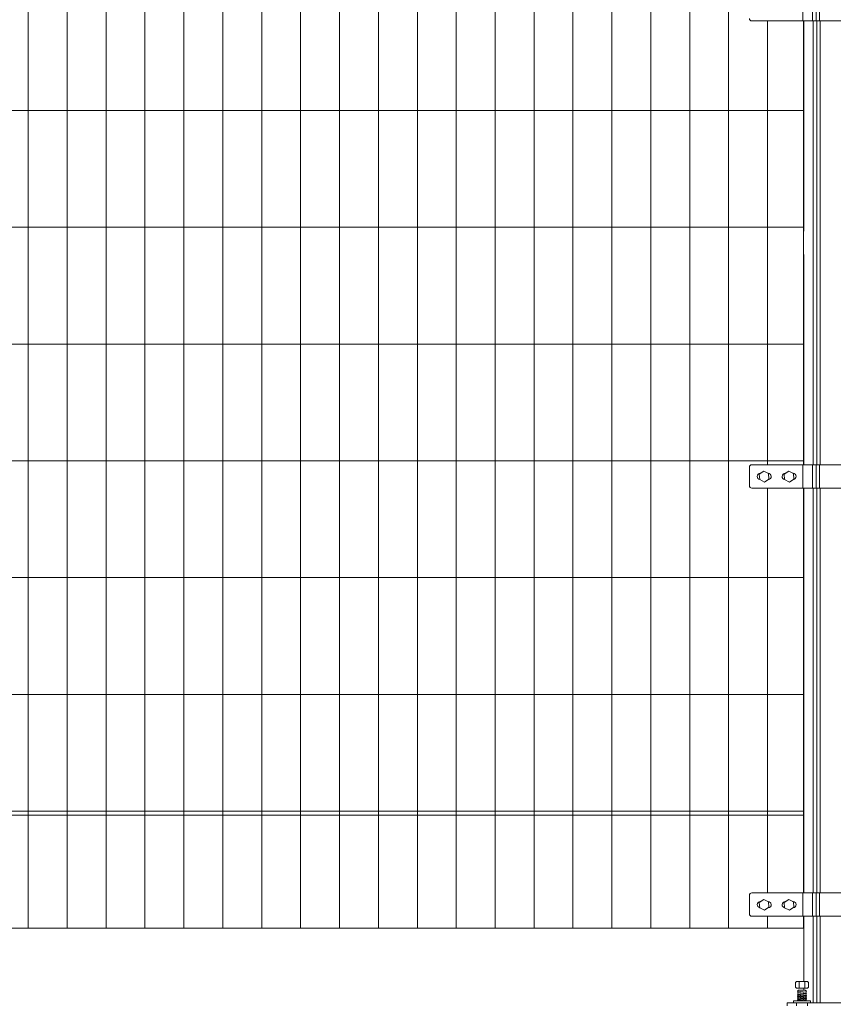
# Model space of a CAD drawing. Units: inches. Extents: x 85 to 875, y 0 to 560.
# Drawn here: x 299 to 377, y 328 to 423 of the extents above; entities that cross this region are included whole.
import ezdxf

# ---------------------------------------------------------------- set-up
doc = ezdxf.new("R2010")
doc.units = ezdxf.units.IN
doc.header["$MEASUREMENT"] = 0

# ---------------------------------------------------------------- blocks, each defined once
blk = doc.blocks.new('block 11')
at = {"lineweight": 0}
blk.add_lwpolyline([(386.303, 380.191), (369.005, 380.191)], dxfattribs=at)
blk = doc.blocks.new('block 12')
at = {"lineweight": 0}
blk.add_lwpolyline([(386.303, 377.945), (369.005, 377.945)], dxfattribs=at)
blk = doc.blocks.new('block 18')
at = {"lineweight": 0}
blk.add_lwpolyline([(386.303, 422.875), (369.005, 422.875)], dxfattribs=at)
blk = doc.blocks.new('block 20')
at = {"lineweight": 0}
blk.add_lwpolyline([(369.005, 339.005), (386.303, 339.005)], dxfattribs=at)
blk = doc.blocks.new('block 21')
at = {"lineweight": 0}
blk.add_lwpolyline([(369.005, 336.759), (386.303, 336.759)], dxfattribs=at)
blk = doc.blocks.new('block 22')
at = {"lineweight": 0}
blk.add_lwpolyline([(372.412, 328.447), (382.896, 328.447)], dxfattribs=at)
blk = doc.blocks.new('block 35')
at = {"lineweight": 0}
blk.add_lwpolyline([(370.525, 422.875), (370.525, 411.643)], dxfattribs=at)
blk = doc.blocks.new('block 36')
at = {"lineweight": 0}
blk.add_lwpolyline([(373.97, 422.875), (373.97, 411.643)], dxfattribs=at)
blk = doc.blocks.new('block 37')
at = {"lineweight": 0}
blk.add_lwpolyline([(374.022, 422.875), (374.022, 411.643)], dxfattribs=at)
blk = doc.blocks.new('block 38')
at = {"lineweight": 0}
blk.add_lwpolyline([(374.903, 422.875), (374.903, 411.643)], dxfattribs=at)
blk = doc.blocks.new('block 39')
at = {"lineweight": 0}
blk.add_lwpolyline([(375.257, 422.875), (375.257, 411.643)], dxfattribs=at)
blk = doc.blocks.new('block 40')
at = {"lineweight": 0}
blk.add_lwpolyline([(375.584, 422.875), (375.584, 411.643)], dxfattribs=at)
blk = doc.blocks.new('block 69')
at = {"lineweight": 0}
blk.add_lwpolyline([(363.037, 470.427), (363.037, 335.635)], dxfattribs=at)
blk = doc.blocks.new('block 70')
at = {"lineweight": 0}
blk.add_lwpolyline([(359.292, 470.427), (359.292, 335.635)], dxfattribs=at)
blk = doc.blocks.new('block 72')
at = {"lineweight": 0}
blk.add_lwpolyline([(299.385, 470.427), (299.385, 335.635)], dxfattribs=at)
blk = doc.blocks.new('block 73')
at = {"lineweight": 0}
blk.add_lwpolyline([(321.85, 470.427), (321.85, 335.635)], dxfattribs=at)
blk = doc.blocks.new('block 74')
at = {"lineweight": 0}
blk.add_lwpolyline([(318.106, 470.427), (318.106, 335.635)], dxfattribs=at)
blk = doc.blocks.new('block 75')
at = {"lineweight": 0}
blk.add_lwpolyline([(314.362, 470.427), (314.362, 335.635)], dxfattribs=at)
blk = doc.blocks.new('block 76')
at = {"lineweight": 0}
blk.add_lwpolyline([(310.618, 470.427), (310.618, 335.635)], dxfattribs=at)
blk = doc.blocks.new('block 77')
at = {"lineweight": 0}
blk.add_lwpolyline([(306.874, 470.427), (306.874, 335.635)], dxfattribs=at)
blk = doc.blocks.new('block 78')
at = {"lineweight": 0}
blk.add_lwpolyline([(303.129, 470.427), (303.129, 335.635)], dxfattribs=at)
blk = doc.blocks.new('block 79')
at = {"lineweight": 0}
blk.add_lwpolyline([(355.548, 470.427), (355.548, 335.635)], dxfattribs=at)
blk = doc.blocks.new('block 80')
at = {"lineweight": 0}
blk.add_lwpolyline([(333.083, 470.427), (333.083, 335.635)], dxfattribs=at)
blk = doc.blocks.new('block 81')
at = {"lineweight": 0}
blk.add_lwpolyline([(336.827, 470.427), (336.827, 335.635)], dxfattribs=at)
blk = doc.blocks.new('block 82')
at = {"lineweight": 0}
blk.add_lwpolyline([(340.571, 470.427), (340.571, 335.635)], dxfattribs=at)
blk = doc.blocks.new('block 83')
at = {"lineweight": 0}
blk.add_lwpolyline([(344.315, 470.427), (344.315, 335.635)], dxfattribs=at)
blk = doc.blocks.new('block 84')
at = {"lineweight": 0}
blk.add_lwpolyline([(348.06, 470.427), (348.06, 335.635)], dxfattribs=at)
blk = doc.blocks.new('block 85')
at = {"lineweight": 0}
blk.add_lwpolyline([(351.804, 470.427), (351.804, 335.635)], dxfattribs=at)
blk = doc.blocks.new('block 86')
at = {"lineweight": 0}
blk.add_lwpolyline([(329.339, 470.427), (329.339, 335.635)], dxfattribs=at)
blk = doc.blocks.new('block 87')
at = {"lineweight": 0}
blk.add_lwpolyline([(325.595, 470.427), (325.595, 335.635)], dxfattribs=at)
blk = doc.blocks.new('block 88')
at = {"lineweight": 0}
blk.add_lwpolyline([(366.781, 470.427), (366.781, 335.635)], dxfattribs=at)
blk = doc.blocks.new('block 93')
at = {"lineweight": 0}
blk.add_lwpolyline([(373.97, 380.566), (224.801, 380.566)], dxfattribs=at)
blk = doc.blocks.new('block 94')
at = {"lineweight": 0}
blk.add_lwpolyline([(373.97, 358.101), (224.801, 358.101)], dxfattribs=at)
blk = doc.blocks.new('block 95')
at = {"lineweight": 0}
blk.add_lwpolyline([(373.97, 369.333), (224.801, 369.333)], dxfattribs=at)
blk = doc.blocks.new('block 96')
at = {"lineweight": 0}
blk.add_lwpolyline([(373.97, 414.264), (224.801, 414.264)], dxfattribs=at)
blk = doc.blocks.new('block 97')
at = {"lineweight": 0}
blk.add_lwpolyline([(373.97, 391.798), (224.801, 391.798)], dxfattribs=at)
blk = doc.blocks.new('block 98')
at = {"lineweight": 0}
blk.add_lwpolyline([(373.97, 358.101), (224.801, 358.101)], dxfattribs=at)
blk = doc.blocks.new('block 99')
at = {"lineweight": 0}
blk.add_lwpolyline([(373.97, 346.868), (224.801, 346.868)], dxfattribs=at)
blk = doc.blocks.new('block 100')
at = {"lineweight": 0}
blk.add_lwpolyline([(373.97, 346.494), (224.801, 346.494)], dxfattribs=at)
blk = doc.blocks.new('block 101')
at = {"lineweight": 0}
blk.add_lwpolyline([(373.97, 335.635), (224.801, 335.635)], dxfattribs=at)
blk = doc.blocks.new('block 102')
at = {"lineweight": 0}
blk.add_lwpolyline([(373.97, 403.031), (224.801, 403.031)], dxfattribs=at)
blk = doc.blocks.new('block 851')
at = {"lineweight": 0}
blk.add_lwpolyline([(370.525, 377.945), (370.525, 339.005)], dxfattribs=at)
blk = doc.blocks.new('block 852')
at = {"lineweight": 0}
blk.add_lwpolyline([(373.97, 377.945), (373.97, 339.005)], dxfattribs=at)
blk = doc.blocks.new('block 853')
at = {"lineweight": 0}
blk.add_lwpolyline([(374.022, 377.945), (374.022, 339.005)], dxfattribs=at)
blk = doc.blocks.new('block 854')
at = {"lineweight": 0}
blk.add_lwpolyline([(374.903, 377.945), (374.903, 339.005)], dxfattribs=at)
blk = doc.blocks.new('block 855')
at = {"lineweight": 0}
blk.add_lwpolyline([(375.257, 377.945), (375.257, 339.005)], dxfattribs=at)
blk = doc.blocks.new('block 856')
at = {"lineweight": 0}
blk.add_lwpolyline([(375.584, 377.945), (375.584, 339.005)], dxfattribs=at)
blk = doc.blocks.new('block 866')
at = {"lineweight": 0}
blk.add_open_spline([(370.591, 337.583), (370.757, 337.59), (370.884, 337.73), (370.877, 337.896), (370.869, 338.056), (370.737, 338.182), (370.578, 338.182)], degree=3, knots=[0, 0, 0, 0, 1, 1, 1, 2, 2, 2, 2], dxfattribs=at)
blk = doc.blocks.new('block 867')
at = {"lineweight": 0}
blk.add_lwpolyline([(370.525, 336.759), (370.525, 335.635)], dxfattribs=at)
blk = doc.blocks.new('block 868')
at = {"lineweight": 0}
blk.add_lwpolyline([(370.525, 336.759), (370.525, 335.635)], dxfattribs=at)
blk = doc.blocks.new('block 869')
at = {"lineweight": 0}
blk.add_open_spline([(368.78, 336.983), (368.78, 336.859), (368.881, 336.759), (369.005, 336.759)], degree=3, dxfattribs=at)
blk = doc.blocks.new('block 870')
at = {"lineweight": 0}
blk.add_lwpolyline([(368.78, 338.781), (368.78, 336.983)], dxfattribs=at)
blk = doc.blocks.new('block 871')
at = {"lineweight": 0}
blk.add_open_spline([(369.005, 339.005), (368.881, 339.005), (368.78, 338.905), (368.78, 338.781)], degree=3, dxfattribs=at)
blk = doc.blocks.new('block 872')
at = {"lineweight": 0}
blk.add_open_spline([(369.829, 338.182), (369.663, 338.182), (369.529, 338.047), (369.529, 337.882), (369.529, 337.741), (369.628, 337.619), (369.766, 337.589)], degree=3, knots=[0, 0, 0, 0, 1, 1, 1, 2, 2, 2, 2], dxfattribs=at)
blk = doc.blocks.new('block 873')
at = {"lineweight": 0}
blk.add_lwpolyline([(369.829, 338.182), (369.881, 338.182)], dxfattribs=at)
blk = doc.blocks.new('block 874')
at = {"lineweight": 0}
blk.add_lwpolyline([(370.544, 338.182), (370.578, 338.182)], dxfattribs=at)
blk = doc.blocks.new('block 875')
at = {"lineweight": 0}
blk.add_lwpolyline([(370.624, 338.143), (370.16, 338.37), (369.732, 338.082), (369.768, 337.567), (370.231, 337.34), (370.659, 337.628), (370.624, 338.143)], dxfattribs=at)
blk = doc.blocks.new('block 876')
at = {"lineweight": 0}
blk.add_lwpolyline([(374.022, 329.845), (374.022, 329.663)], dxfattribs=at)
blk = doc.blocks.new('block 877')
at = {"lineweight": 0}
blk.add_lwpolyline([(373.217, 330.401), (373.217, 329.935), (373.307, 329.845), (374.362, 329.845), (374.453, 329.935), (374.453, 330.401), (374.362, 330.491), (373.307, 330.491), (373.217, 330.401)], dxfattribs=at)
blk = doc.blocks.new('block 878')
at = {"lineweight": 0}
blk.add_lwpolyline([(373.459, 329.444), (374.257, 329.347)], dxfattribs=at)
blk = doc.blocks.new('block 879')
at = {"lineweight": 0}
blk.add_lwpolyline([(373.404, 329.555), (374.202, 329.458)], dxfattribs=at)
blk = doc.blocks.new('block 880')
at = {"lineweight": 0}
blk.add_lwpolyline([(373.404, 329.555), (373.512, 329.663)], dxfattribs=at)
blk = doc.blocks.new('block 881')
at = {"lineweight": 0}
blk.add_lwpolyline([(373.404, 329.39), (374.202, 329.292)], dxfattribs=at)
blk = doc.blocks.new('block 882')
at = {"lineweight": 0}
blk.add_lwpolyline([(373.459, 329.279), (374.257, 329.182)], dxfattribs=at)
blk = doc.blocks.new('block 883')
at = {"lineweight": 0}
blk.add_lwpolyline([(373.459, 329.113), (374.257, 329.016)], dxfattribs=at)
blk = doc.blocks.new('block 884')
at = {"lineweight": 0}
blk.add_lwpolyline([(373.404, 329.224), (374.202, 329.127)], dxfattribs=at)
blk = doc.blocks.new('block 885')
at = {"lineweight": 0}
blk.add_lwpolyline([(373.459, 328.948), (374.257, 328.851)], dxfattribs=at)
blk = doc.blocks.new('block 886')
at = {"lineweight": 0}
blk.add_lwpolyline([(373.404, 329.059), (374.202, 328.961)], dxfattribs=at)
blk = doc.blocks.new('block 887')
at = {"lineweight": 0}
blk.add_lwpolyline([(373.459, 328.783), (374.257, 328.685)], dxfattribs=at)
blk = doc.blocks.new('block 888')
at = {"lineweight": 0}
blk.add_lwpolyline([(373.404, 328.893), (374.202, 328.796)], dxfattribs=at)
blk = doc.blocks.new('block 889')
at = {"lineweight": 0}
blk.add_lwpolyline([(373.404, 328.728), (374.202, 328.63)], dxfattribs=at)
blk = doc.blocks.new('block 890')
at = {"lineweight": 0}
blk.add_lwpolyline([(373.02, 328.622), (374.65, 328.622), (374.65, 328.447), (373.02, 328.447), (373.02, 328.622)], dxfattribs=at)
blk = doc.blocks.new('block 891')
at = {"lineweight": 0}
blk.add_lwpolyline([(373.404, 329.555), (373.459, 329.444)], dxfattribs=at)
blk = doc.blocks.new('block 892')
at = {"lineweight": 0}
blk.add_lwpolyline([(373.404, 329.39), (373.459, 329.279)], dxfattribs=at)
blk = doc.blocks.new('block 893')
at = {"lineweight": 0}
blk.add_lwpolyline([(373.404, 329.39), (373.459, 329.444)], dxfattribs=at)
blk = doc.blocks.new('block 894')
at = {"lineweight": 0}
blk.add_lwpolyline([(373.404, 329.224), (373.459, 329.279)], dxfattribs=at)
blk = doc.blocks.new('block 895')
at = {"lineweight": 0}
blk.add_lwpolyline([(373.404, 329.224), (373.459, 329.113)], dxfattribs=at)
blk = doc.blocks.new('block 896')
at = {"lineweight": 0}
blk.add_lwpolyline([(373.404, 329.059), (373.459, 329.113)], dxfattribs=at)
blk = doc.blocks.new('block 897')
at = {"lineweight": 0}
blk.add_lwpolyline([(373.404, 329.059), (373.459, 328.948)], dxfattribs=at)
blk = doc.blocks.new('block 898')
at = {"lineweight": 0}
blk.add_lwpolyline([(373.404, 328.893), (373.459, 328.948)], dxfattribs=at)
blk = doc.blocks.new('block 899')
at = {"lineweight": 0}
blk.add_lwpolyline([(373.404, 328.893), (373.459, 328.783)], dxfattribs=at)
blk = doc.blocks.new('block 900')
at = {"lineweight": 0}
blk.add_lwpolyline([(373.404, 328.728), (373.459, 328.783)], dxfattribs=at)
blk = doc.blocks.new('block 901')
at = {"lineweight": 0}
blk.add_lwpolyline([(373.404, 328.728), (373.457, 328.622)], dxfattribs=at)
blk = doc.blocks.new('block 902')
at = {"lineweight": 0}
blk.add_lwpolyline([(373.311, 328.447), (373.311, 328.147)], dxfattribs=at)
blk = doc.blocks.new('block 903')
at = {"lineweight": 0}
blk.add_lwpolyline([(372.412, 328.447), (372.412, 328.147)], dxfattribs=at)
blk = doc.blocks.new('block 904')
at = {"lineweight": 0}
blk.add_lwpolyline([(373.551, 330.491), (373.551, 329.845)], dxfattribs=at)
blk = doc.blocks.new('block 905')
at = {"lineweight": 0}
blk.add_lwpolyline([(374.119, 330.491), (374.119, 329.845)], dxfattribs=at)
blk = doc.blocks.new('block 906')
at = {"lineweight": 0}
blk.add_lwpolyline([(374.202, 329.458), (374.257, 329.555)], dxfattribs=at)
blk = doc.blocks.new('block 907')
at = {"lineweight": 0}
blk.add_lwpolyline([(374.257, 329.347), (374.202, 329.458)], dxfattribs=at)
blk = doc.blocks.new('block 908')
at = {"lineweight": 0}
blk.add_lwpolyline([(374.15, 329.663), (374.257, 329.555)], dxfattribs=at)
blk = doc.blocks.new('block 909')
at = {"lineweight": 0}
blk.add_lwpolyline([(373.512, 329.663), (374.15, 329.663)], dxfattribs=at)
blk = doc.blocks.new('block 910')
at = {"lineweight": 0}
blk.add_lwpolyline([(374.202, 329.292), (374.257, 329.347)], dxfattribs=at)
blk = doc.blocks.new('block 911')
at = {"lineweight": 0}
blk.add_lwpolyline([(374.257, 329.182), (374.202, 329.292)], dxfattribs=at)
blk = doc.blocks.new('block 912')
at = {"lineweight": 0}
blk.add_lwpolyline([(374.257, 329.016), (374.202, 329.127)], dxfattribs=at)
blk = doc.blocks.new('block 913')
at = {"lineweight": 0}
blk.add_lwpolyline([(374.202, 329.127), (374.257, 329.182)], dxfattribs=at)
blk = doc.blocks.new('block 914')
at = {"lineweight": 0}
blk.add_lwpolyline([(374.257, 328.851), (374.202, 328.961)], dxfattribs=at)
blk = doc.blocks.new('block 915')
at = {"lineweight": 0}
blk.add_lwpolyline([(374.202, 328.961), (374.257, 329.016)], dxfattribs=at)
blk = doc.blocks.new('block 916')
at = {"lineweight": 0}
blk.add_lwpolyline([(374.257, 328.685), (374.202, 328.796)], dxfattribs=at)
blk = doc.blocks.new('block 917')
at = {"lineweight": 0}
blk.add_lwpolyline([(374.202, 328.796), (374.257, 328.851)], dxfattribs=at)
blk = doc.blocks.new('block 918')
at = {"lineweight": 0}
blk.add_lwpolyline([(374.202, 328.63), (374.257, 328.685)], dxfattribs=at)
blk = doc.blocks.new('block 919')
at = {"lineweight": 0}
blk.add_lwpolyline([(374.206, 328.622), (374.202, 328.63)], dxfattribs=at)
blk = doc.blocks.new('block 920')
at = {"lineweight": 0}
blk.add_lwpolyline([(374.359, 328.447), (374.359, 328.147)], dxfattribs=at)
blk = doc.blocks.new('block 921')
at = {"lineweight": 0}
blk.add_lwpolyline([(374.022, 329.845), (374.022, 329.663)], dxfattribs=at)
blk = doc.blocks.new('block 922')
at = {"lineweight": 0}
blk.add_lwpolyline([(373.97, 336.759), (373.97, 335.635)], dxfattribs=at)
blk = doc.blocks.new('block 923')
at = {"lineweight": 0}
blk.add_lwpolyline([(373.917, 339.005), (373.917, 336.759)], dxfattribs=at)
blk = doc.blocks.new('block 924')
at = {"lineweight": 0}
blk.add_lwpolyline([(374.022, 336.759), (374.022, 330.491)], dxfattribs=at)
blk = doc.blocks.new('block 925')
at = {"lineweight": 0}
blk.add_lwpolyline([(375.531, 339.005), (375.531, 336.759)], dxfattribs=at)
blk = doc.blocks.new('block 926')
at = {"lineweight": 0}
blk.add_lwpolyline([(375.204, 339.005), (375.204, 336.759)], dxfattribs=at)
blk = doc.blocks.new('block 927')
at = {"lineweight": 0}
blk.add_lwpolyline([(374.85, 339.005), (374.85, 336.759)], dxfattribs=at)
blk = doc.blocks.new('block 928')
at = {"lineweight": 0}
blk.add_lwpolyline([(375.584, 336.759), (375.584, 328.447)], dxfattribs=at)
blk = doc.blocks.new('block 929')
at = {"lineweight": 0}
blk.add_lwpolyline([(375.257, 336.759), (375.257, 328.447)], dxfattribs=at)
blk = doc.blocks.new('block 930')
at = {"lineweight": 0}
blk.add_lwpolyline([(374.903, 336.759), (374.903, 328.447)], dxfattribs=at)
blk = doc.blocks.new('block 931')
at = {"lineweight": 0}
blk.add_lwpolyline([(373.02, 338.143), (372.557, 338.37), (372.128, 338.082), (372.164, 337.567), (372.627, 337.34), (373.055, 337.628), (373.02, 338.143)], dxfattribs=at)
blk = doc.blocks.new('block 932')
at = {"lineweight": 0}
blk.add_lwpolyline([(372.94, 338.182), (372.974, 338.182)], dxfattribs=at)
blk = doc.blocks.new('block 933')
at = {"lineweight": 0}
blk.add_lwpolyline([(372.225, 338.182), (372.277, 338.182)], dxfattribs=at)
blk = doc.blocks.new('block 934')
at = {"lineweight": 0}
blk.add_open_spline([(372.225, 338.182), (372.06, 338.182), (371.925, 338.047), (371.925, 337.882), (371.925, 337.741), (372.024, 337.619), (372.162, 337.589)], degree=3, knots=[0, 0, 0, 0, 1, 1, 1, 2, 2, 2, 2], dxfattribs=at)
blk = doc.blocks.new('block 935')
at = {"lineweight": 0}
blk.add_open_spline([(372.988, 337.583), (373.153, 337.59), (373.281, 337.73), (373.273, 337.896), (373.266, 338.056), (373.134, 338.182), (372.974, 338.182)], degree=3, knots=[0, 0, 0, 0, 1, 1, 1, 2, 2, 2, 2], dxfattribs=at)
blk = doc.blocks.new('block 936')
at = {"lineweight": 0}
blk.add_lwpolyline([(373.02, 379.329), (372.557, 379.556), (372.128, 379.268), (372.164, 378.753), (372.627, 378.526), (373.055, 378.814), (373.02, 379.329)], dxfattribs=at)
blk = doc.blocks.new('block 937')
at = {"lineweight": 0}
blk.add_open_spline([(370.591, 378.769), (370.757, 378.777), (370.884, 378.917), (370.877, 379.082), (370.869, 379.242), (370.737, 379.368), (370.578, 379.368)], degree=3, knots=[0, 0, 0, 0, 1, 1, 1, 2, 2, 2, 2], dxfattribs=at)
blk = doc.blocks.new('block 938')
at = {"lineweight": 0}
blk.add_lwpolyline([(370.544, 379.368), (370.578, 379.368)], dxfattribs=at)
blk = doc.blocks.new('block 939')
at = {"lineweight": 0}
blk.add_lwpolyline([(374.85, 380.191), (374.85, 377.945)], dxfattribs=at)
blk = doc.blocks.new('block 940')
at = {"lineweight": 0}
blk.add_lwpolyline([(375.204, 380.191), (375.204, 377.945)], dxfattribs=at)
blk = doc.blocks.new('block 941')
at = {"lineweight": 0}
blk.add_lwpolyline([(375.531, 380.191), (375.531, 377.945)], dxfattribs=at)
blk = doc.blocks.new('block 942')
at = {"lineweight": 0}
blk.add_open_spline([(372.988, 378.769), (373.153, 378.777), (373.281, 378.917), (373.273, 379.082), (373.266, 379.242), (373.134, 379.368), (372.974, 379.368)], degree=3, knots=[0, 0, 0, 0, 1, 1, 1, 2, 2, 2, 2], dxfattribs=at)
blk = doc.blocks.new('block 943')
at = {"lineweight": 0}
blk.add_open_spline([(372.225, 379.368), (372.06, 379.368), (371.925, 379.233), (371.925, 379.068), (371.925, 378.927), (372.024, 378.805), (372.162, 378.775)], degree=3, knots=[0, 0, 0, 0, 1, 1, 1, 2, 2, 2, 2], dxfattribs=at)
blk = doc.blocks.new('block 944')
at = {"lineweight": 0}
blk.add_lwpolyline([(372.225, 379.368), (372.277, 379.368)], dxfattribs=at)
blk = doc.blocks.new('block 945')
at = {"lineweight": 0}
blk.add_lwpolyline([(372.94, 379.368), (372.974, 379.368)], dxfattribs=at)
blk = doc.blocks.new('block 946')
at = {"lineweight": 0}
blk.add_lwpolyline([(373.917, 380.191), (373.917, 377.945)], dxfattribs=at)
blk = doc.blocks.new('block 947')
at = {"lineweight": 0}
blk.add_lwpolyline([(369.829, 379.368), (369.881, 379.368)], dxfattribs=at)
blk = doc.blocks.new('block 948')
at = {"lineweight": 0}
blk.add_open_spline([(369.829, 379.368), (369.663, 379.368), (369.529, 379.233), (369.529, 379.068), (369.529, 378.927), (369.628, 378.805), (369.766, 378.775)], degree=3, knots=[0, 0, 0, 0, 1, 1, 1, 2, 2, 2, 2], dxfattribs=at)
blk = doc.blocks.new('block 949')
at = {"lineweight": 0}
blk.add_open_spline([(369.005, 380.191), (368.881, 380.191), (368.78, 380.091), (368.78, 379.967)], degree=3, dxfattribs=at)
blk = doc.blocks.new('block 950')
at = {"lineweight": 0}
blk.add_lwpolyline([(368.78, 379.967), (368.78, 378.169)], dxfattribs=at)
blk = doc.blocks.new('block 951')
at = {"lineweight": 0}
blk.add_open_spline([(368.78, 378.169), (368.78, 378.045), (368.881, 377.945), (369.005, 377.945)], degree=3, dxfattribs=at)
blk = doc.blocks.new('block 952')
at = {"lineweight": 0}
blk.add_lwpolyline([(370.624, 379.329), (370.16, 379.556), (369.732, 379.268), (369.768, 378.753), (370.231, 378.526), (370.659, 378.814), (370.624, 379.329)], dxfattribs=at)
blk = doc.blocks.new('block 953')
at = {"lineweight": 0}
blk.add_lwpolyline([(370.525, 411.643), (370.525, 400.41)], dxfattribs=at)
blk = doc.blocks.new('block 954')
at = {"lineweight": 0}
blk.add_lwpolyline([(373.97, 411.643), (373.97, 400.41)], dxfattribs=at)
blk = doc.blocks.new('block 955')
at = {"lineweight": 0}
blk.add_lwpolyline([(374.022, 411.643), (374.022, 402.657)], dxfattribs=at)
blk = doc.blocks.new('block 956')
at = {"lineweight": 0}
blk.add_lwpolyline([(374.903, 411.643), (374.903, 400.41)], dxfattribs=at)
blk = doc.blocks.new('block 957')
at = {"lineweight": 0}
blk.add_lwpolyline([(375.257, 411.643), (375.257, 400.41)], dxfattribs=at)
blk = doc.blocks.new('block 958')
at = {"lineweight": 0}
blk.add_lwpolyline([(375.584, 411.643), (375.584, 400.41)], dxfattribs=at)
blk = doc.blocks.new('block 959')
at = {"lineweight": 0}
blk.add_lwpolyline([(375.584, 400.41), (375.584, 389.178)], dxfattribs=at)
blk = doc.blocks.new('block 960')
at = {"lineweight": 0}
blk.add_lwpolyline([(375.257, 400.41), (375.257, 389.178)], dxfattribs=at)
blk = doc.blocks.new('block 961')
at = {"lineweight": 0}
blk.add_lwpolyline([(374.903, 400.41), (374.903, 389.178)], dxfattribs=at)
blk = doc.blocks.new('block 962')
at = {"lineweight": 0}
blk.add_lwpolyline([(374.022, 400.41), (374.022, 389.178)], dxfattribs=at)
blk = doc.blocks.new('block 963')
at = {"lineweight": 0}
blk.add_lwpolyline([(373.97, 400.41), (373.97, 389.178)], dxfattribs=at)
blk = doc.blocks.new('block 964')
at = {"lineweight": 0}
blk.add_lwpolyline([(370.525, 400.41), (370.525, 389.178)], dxfattribs=at)
blk = doc.blocks.new('block 965')
at = {"lineweight": 0}
blk.add_lwpolyline([(374.903, 389.178), (374.903, 380.191)], dxfattribs=at)
blk = doc.blocks.new('block 966')
at = {"lineweight": 0}
blk.add_lwpolyline([(375.257, 389.178), (375.257, 380.191)], dxfattribs=at)
blk = doc.blocks.new('block 967')
at = {"lineweight": 0}
blk.add_lwpolyline([(375.584, 389.178), (375.584, 380.191)], dxfattribs=at)
blk = doc.blocks.new('block 968')
at = {"lineweight": 0}
blk.add_lwpolyline([(370.525, 389.178), (370.525, 380.191)], dxfattribs=at)
blk = doc.blocks.new('block 969')
at = {"lineweight": 0}
blk.add_lwpolyline([(374.022, 389.178), (374.022, 380.191)], dxfattribs=at)
blk = doc.blocks.new('block 970')
at = {"lineweight": 0}
blk.add_lwpolyline([(373.97, 389.178), (373.97, 380.191)], dxfattribs=at)
blk = doc.blocks.new('block 1097')
at = {"lineweight": 0}
blk.add_open_spline([(368.78, 423.1), (368.78, 422.976), (368.881, 422.875), (369.005, 422.875)], degree=3, dxfattribs=at)
blk = doc.blocks.new('block 1099')
at = {"lineweight": 0}
blk.add_lwpolyline([(374.85, 425.122), (374.85, 422.875)], dxfattribs=at)
blk = doc.blocks.new('block 1100')
at = {"lineweight": 0}
blk.add_lwpolyline([(375.204, 425.122), (375.204, 422.875)], dxfattribs=at)
blk = doc.blocks.new('block 1101')
at = {"lineweight": 0}
blk.add_lwpolyline([(375.531, 425.122), (375.531, 422.875)], dxfattribs=at)
blk = doc.blocks.new('block 1106')
at = {"lineweight": 0}
blk.add_lwpolyline([(373.917, 425.122), (373.917, 422.875)], dxfattribs=at)

msp = doc.modelspace()

# ---------------------------------------------------------------- block references
for name in ['block 72', 'block 78', 'block 77', 'block 76', 'block 75', 'block 74', 'block 73', 'block 87', 'block 86', 'block 80', 'block 81', 'block 82', 'block 83', 'block 84', 'block 85', 'block 79', 'block 70', 'block 69', 'block 88', 'block 1106', 'block 1099', 'block 1100', 'block 1101', 'block 1097', 'block 18', 'block 35', 'block 36', 'block 37', 'block 38', 'block 39', 'block 40', 'block 96', 'block 953', 'block 954', 'block 955', 'block 956', 'block 957', 'block 958', 'block 102', 'block 964', 'block 963', 'block 962', 'block 961', 'block 960', 'block 959', 'block 97', 'block 968', 'block 970', 'block 969', 'block 965', 'block 966', 'block 967', 'block 93', 'block 949', 'block 950', 'block 11', 'block 946', 'block 939', 'block 940', 'block 941', 'block 948', 'block 952', 'block 947', 'block 938', 'block 937', 'block 943', 'block 936', 'block 944', 'block 945', 'block 942', 'block 951', 'block 12', 'block 851', 'block 852', 'block 853', 'block 854', 'block 855', 'block 856', 'block 95', 'block 94', 'block 98', 'block 99', 'block 100', 'block 871', 'block 20', 'block 923', 'block 927', 'block 926', 'block 925', 'block 870', 'block 872', 'block 875', 'block 873', 'block 874', 'block 866', 'block 934', 'block 931', 'block 933', 'block 932', 'block 935', 'block 869', 'block 21', 'block 867', 'block 868', 'block 922', 'block 924', 'block 930', 'block 929', 'block 928', 'block 101', 'block 877', 'block 904', 'block 905', 'block 880', 'block 879', 'block 891', 'block 909', 'block 876', 'block 921', 'block 908', 'block 906', 'block 890', 'block 893', 'block 881', 'block 892', 'block 894', 'block 884', 'block 895', 'block 896', 'block 886', 'block 897', 'block 898', 'block 888', 'block 899', 'block 900', 'block 889', 'block 901', 'block 878', 'block 882', 'block 883', 'block 885', 'block 887', 'block 907', 'block 910', 'block 911', 'block 913', 'block 912', 'block 915', 'block 914', 'block 917', 'block 916', 'block 918', 'block 919', 'block 22', 'block 903', 'block 902', 'block 920']:
    msp.add_blockref(name, (0, 0))

doc.saveas('drawing.dxf')
